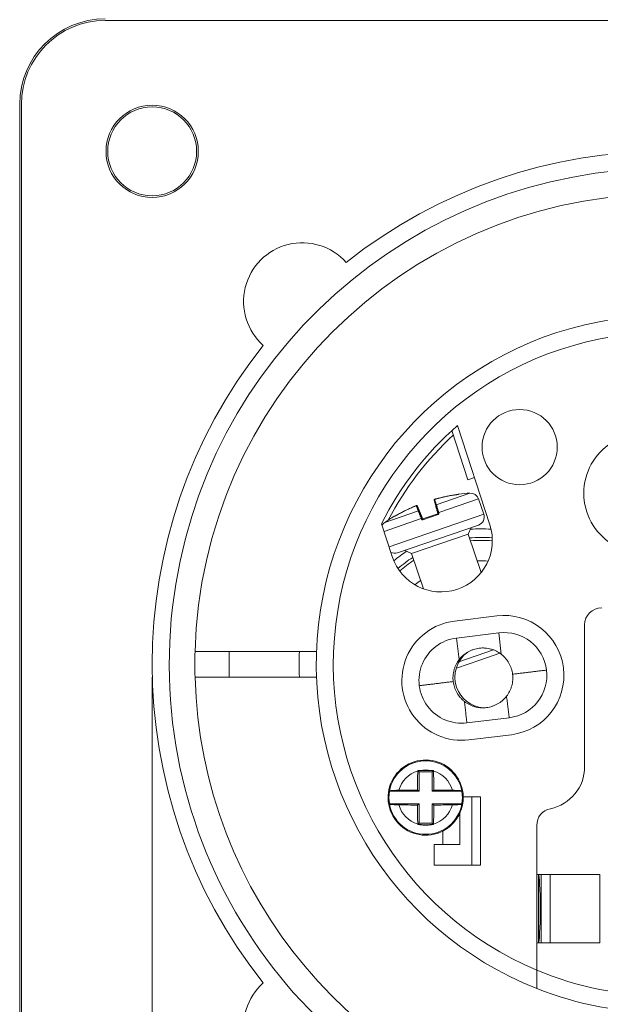
# Model space of a CAD drawing. Units: millimetres. Extents: x 0 to 420, y 0 to 297.
# Drawn here: x 316 to 350, y 177 to 234 of the extents above; entities that cross this region are included whole.
import ezdxf

# ---------------------------------------------------------------- set-up
doc = ezdxf.new("R2010")
doc.units = ezdxf.units.MM
doc.layers.add('1', color=7, linetype='Continuous', true_color=0xffffff)
doc.styles.add('Arial', font='Arial')
doc.dimstyles.get("Standard").update_dxf_attribs({"dimtxt": 0.18, "dimasz": 0.18, "dimexe": 0.18, "dimexo": 0.0625, "dimgap": 0.09, "dimtad": 0, "dimtih": 1, "dimtoh": 1, "dimdec": 4, "dimzin": 0, "dimdsep": 46, "dimtxsty": 'Standard', "dimcen": 0.09, "dimadec": 0, "dimazin": 0, "dimtfac": 1, "dimtdec": 4, "dimtofl": 0, "dimtmove": 0, "dimatfit": 3, "dimfxl": 0, "dimtolj": 1, "dimtzin": 0, "dimarcsym": 0})

# ---------------------------------------------------------------- blocks, each defined once
blk = doc.blocks.new('_U4')
at = {"layer": '1', "color": 18, "lineweight": 13}
for p, q in [((323.748, 195.94), (323.748, 135.26)), ((383.748, 195.94), (383.748, 135.26)), ((323.748, 136.76), (383.748, 136.76))]:
    blk.add_line(p, q, dxfattribs=at)
at = {"layer": '1', "color": 18, "lineweight": 18}
for points in [[(323.748, 136.76), (326.248, 137.246), (326.248, 136.274)], [(383.748, 136.76), (381.248, 136.274), (381.248, 137.246)]]:
    blk.add_solid(points, dxfattribs=at)
at = {"layer": '1', "color": 18, "linetype": 'Continuous', "lineweight": 13, "char_height": 2.5, "attachment_point": 7, "line_spacing_factor": 1.047437, "style": 'Arial'}
for s, insert in [('\\fArial|b0|i0;%%c', (350.33, 137.879)), ('\\fArial|b0|i0;\\W1.0000;60', (353.795, 137.879))]:
    blk.add_mtext(s, dxfattribs=dict(at, insert=insert))

msp = doc.modelspace()

# ---------------------------------------------------------------- linework, layer by layer
at = {"layer": '1', "color": 155, "linetype": 'Continuous', "lineweight": 18}
for p, q in [((320.998, 234.34), (386.498, 234.34)), ((315.998, 163.94), (315.998, 229.44)), ((316.098, 163.94), (316.098, 229.44)), ((342.226, 207.48), (341.288, 210.366)), ((341.614, 210.656), (343.502, 204.845)), ((342.606, 207.603), (342.226, 207.48)), ((343.149, 205.467), (342.841, 206.362)), ((339.549, 205.233), (339.265, 205.936)), ((339.265, 205.936), (339.565, 205.195)), ((339.266, 205.936), (339.565, 205.195)), ((339.577, 205.189), (340.46, 205.493)), ((337.796, 202.991), (337.173, 204.908)), ((338.111, 203.204), (342.839, 204.832)), ((342.227, 204.304), (342.413, 204.685)), ((338.918, 203.164), (342.227, 204.304)), ((343.001, 202.056), (342.227, 204.304)), ((338.537, 203.35), (338.918, 203.164)), ((338.918, 203.164), (339.63, 201.097)), ((341.43, 199.212), (343.912, 199.517)), ((349.048, 198.99), (349.048, 190.69)), ((341.552, 198.219), (344.034, 198.524)), ((341.552, 198.219), (341.719, 196.968)), ((344.034, 198.524), (344.175, 197.269)), ((332.361, 197.44), (328.259, 197.44)), ((341.693, 196.822), (343.727, 197.523)), ((344.091, 197.331), (342.916, 196.926)), ((341.536, 196.459), (341.546, 196.454)), ((342.916, 196.926), (341.546, 196.454)), ((328.259, 195.94), (332.361, 195.94)), ((344.643, 193.561), (342.162, 193.257)), ((344.765, 192.569), (342.283, 192.264)), ((339.373, 190.39), (339.289, 190.474)), ((339.373, 190.39), (340.123, 190.39)), ((339.373, 189.265), (339.373, 190.39)), ((340.123, 190.39), (340.206, 190.474)), ((340.123, 190.39), (340.123, 189.265)), ((337.63, 189.265), (339.373, 189.265)), ((339.373, 189.265), (339.267, 189.328)), ((340.123, 189.265), (340.228, 189.328)), ((340.123, 189.265), (341.865, 189.265)), ((341.947, 188.94), (342.448, 188.94)), ((342.448, 188.94), (342.948, 188.94)), ((342.948, 188.94), (342.948, 184.94)), ((339.373, 188.515), (337.63, 188.515)), ((339.373, 188.515), (339.267, 188.452)), ((339.373, 187.39), (339.373, 188.515)), ((340.123, 188.515), (340.123, 187.39)), ((340.123, 188.515), (340.228, 188.452)), ((341.865, 188.515), (340.123, 188.515)), ((341.748, 187.974), (341.748, 186.14)), ((339.373, 187.39), (339.289, 187.307)), ((340.123, 187.39), (339.373, 187.39)), ((340.123, 187.39), (340.206, 187.307)), ((346.248, 187.261), (346.248, 184.39)), ((340.248, 186.14), (341.748, 186.14)), ((340.248, 184.94), (340.248, 186.14)), ((342.448, 184.94), (340.248, 184.94)), ((342.948, 184.94), (342.448, 184.94)), ((346.248, 180.39), (346.248, 184.39)), ((346.248, 184.39), (349.937, 184.39)), ((346.498, 180.39), (346.498, 184.39)), ((346.248, 178.799), (346.248, 180.39)), ((346.248, 180.39), (349.937, 180.39))]:
    msp.add_line(p, q, dxfattribs=at)
at = {"layer": '1', "color": 155, "linetype": 'Continuous', "lineweight": 13}
for p, q in [((340.325, 206.351), (340.324, 206.351)), ((340.372, 206.019), (342.343, 206.698)), ((340.512, 205.56), (342.841, 206.362)), ((341.578, 206.612), (341.577, 206.612)), ((339.323, 205.658), (337.353, 204.98)), ((339.157, 205.949), (339.156, 205.949)), ((339.495, 205.21), (337.319, 204.46)), ((337.611, 203.56), (343.149, 205.467)), ((338.009, 205.383), (338.009, 205.383)), ((339.564, 205.195), (339.565, 205.195)), ((339.565, 205.195), (339.565, 205.195)), ((339.565, 205.195), (339.565, 205.195)), ((339.586, 205.139), (340.484, 205.449)), ((342.448, 184.94), (342.448, 188.94)), ((340.748, 186.14), (340.748, 186.931)), ((346.358, 184.379), (346.358, 180.402)), ((347.043, 180.39), (347.043, 184.39)), ((349.937, 184.39), (349.937, 180.39))]:
    msp.add_line(p, q, dxfattribs=at)
at = {"layer": '1', "color": 155, "linetype": 'Continuous', "lineweight": 18}
for centre, radius in [((323.748, 226.69), 2.7), ((323.748, 226.69), 2.6), ((345.248, 209.39), 2.2)]:
    msp.add_circle(centre, radius, dxfattribs=at)
for centre, radius, start, end in [((320.998, 229.44), 5, 90, 180), ((320.998, 229.44), 4.9, 90, 180), ((353.748, 196.69), 30, 51.57161, 128.42839), ((353.748, 196.69), 27.5, 91.56281, 178.43719), ((332.534, 217.904), 3.439, 41.7142, 228.2858), ((353.748, 196.69), 20.4, 98.45652, 248.42942), ((353.748, 196.69), 30, 141.57161, 218.42839), ((353.748, 196.69), 18.5, 130.9843, 153.62694), ((353.748, 196.69), 18.25, 132.69289, 152.47789), ((352.498, 206.69), 3.5, 122.1505, 237.86026), ((342.819, 197.21), 9.5, 92.87238, 96.91586), ((342.368, 206.199), 0.5, 19, 92.87238), ((342.819, 197.21), 9.5, 121.08414, 125.12762), ((342.676, 205.304), 0.5, 289, 19), ((337.64, 204.571), 0.5, 125.12762, 150.88022), ((340.649, 203.918), 3, 197.99999, 17.99999), ((337.948, 203.677), 0.5, 242.48266, 289), ((350.048, 198.99), 1, 90, 180), ((344.338, 196.043), 3.5, 277, 97), ((341.857, 195.738), 3.5, 97, 277), ((341.857, 195.738), 2.5, 97, 277), ((344.338, 196.043), 2.5, 277, 97), ((353.748, 196.69), 27.5, 178.43719, 181.56281), ((353.748, 196.69), 25.5, 178.31459, 181.68541), ((343.258, 195.934), 1.8, 125.37438, 199), ((353.748, 196.69), 27.5, 181.56281, 258.49284), ((343.258, 195.934), 1.8, 199, 265.48188), ((339.748, 188.89), 2.2, 1.3023, 297.03563), ((339.748, 188.89), 2.15, 10.35097, 169.64903), ((346.548, 190.69), 2.5, 281.53693, 359.99999), ((339.748, 188.89), 2.15, 169.95517, 190.04483), ((339.748, 188.89), 2.2, 335.3799, 1.3023), ((339.748, 188.89), 2.15, 349.95517, 10.04483), ((339.748, 188.89), 2.15, 190.35097, 349.64903), ((347.248, 187.261), 1, 101.53714, 179.9999), ((332.534, 175.477), 3.439, 131.7142, 318.2858), ((353.748, 196.69), 20.4, 248.42942, 291.57058)]:
    msp.add_arc(centre, radius, start, end, dxfattribs=at)
at = {"layer": '1', "color": 155, "linetype": 'Continuous', "lineweight": 13}
for centre, radius, start, end in [((353.748, 196.69), 29, 283.19258, 256.80742), ((353.748, 196.69), 19.4, 98.89587, 247.25704), ((342.998, 196.69), 7.918, 85.82959, 94.59694), ((342.998, 196.69), 7.419, 84.99314, 95.35134), ((342.998, 196.69), 7.245, 84.83993, 95.01944), ((342.998, 196.69), 7.918, 123.39978, 130.17117), ((342.998, 196.69), 7.419, 122.6374, 131.0002), ((342.998, 196.69), 7.245, 122.97412, 131.15825), ((342.998, 196.69), 6.048, 86.16802, 92.17594), ((342.998, 196.69), 6.048, 125.81547, 129.82477), ((353.748, 196.69), 21.4, 177.99156, 182.00844), ((339.748, 188.89), 1.62, 106.49284, 164.75742), ((339.748, 188.89), 1.62, 78.11027, 101.88973), ((339.748, 188.89), 1.62, 15.24258, 73.50716), ((339.748, 188.89), 1.62, 195.24258, 253.50716), ((339.748, 188.89), 1.62, 286.49284, 344.75742), ((339.748, 188.89), 1.62, 258.11017, 281.88983), ((353.748, 196.69), 19.4, 247.25716, 292.74297)]:
    msp.add_arc(centre, radius, start, end, dxfattribs=at)
for centre, major_axis, ratio, start_param, end_param in [((340.295, 206.287), (-0.0481, -0.0137), 0.997016, 4.706665, 6.285491), ((342.892, 197.231), (2.618, -9.132), 0.000178, 3.218867, 3.416637), ((342.835, 197.205), (-2.636, -9.125), 0.994352, 3.557798, 3.693249), ((341.679, 206.58), (-0.0491, 0.0097), 0.998685, 5.028091, 5.285216), ((339.95, 197.768), (-1.725, -8.873), 0.000154, 3.141643, 3.192888), ((342.809, 197.197), (-7.685, 5.583), 0.994321, 5.733456, 5.868907), ((339.219, 205.917), (-0.0464, -0.0186), 0.997017, 3.143899, 4.722726), ((342.748, 197.181), (-3.559, 8.808), 0.000178, 0.077256, 0.275026), ((339.341, 205.614), (-0.0464, -0.0187), 0.962418, 3.142248, 4.721075), ((340.385, 205.973), (-0.0481, -0.0138), 0.962413, 4.705014, 6.283841), ((344.736, 199.416), (-6.822, 5.93), 0.000154, 6.283135, 6.334303), ((337.949, 205.295), (-0.0329, -0.0376), 0.998694, 4.143864, 4.40272), ((339.503, 205.212), (0.0464, 0.0187), 0.00955, 0.000178, 1.751056), ((339.518, 205.176), (0.0464, 0.0187), 0.009512, 0.000178, 1.750353), ((339.593, 205.142), (0.0163, -0.0473), 0.158528, 3.141593, 4.712389), ((340.504, 205.557), (0.0481, 0.0138), 0.009532, 1.390893, 3.141771), ((340.477, 205.446), (-0.0163, 0.0473), 0.158176, 4.712389, 6.283185), ((340.515, 205.519), (0.0481, 0.0138), 0.009494, 1.391595, 3.141771)]:
    msp.add_ellipse(centre, major_axis=major_axis, ratio=ratio, start_param=start_param, end_param=end_param, dxfattribs=at)
at = {"layer": '1', "color": 155, "linetype": 'Continuous', "lineweight": 18}
for centre, major_axis, ratio, start_param, end_param in [((342.844, 197.217), (2.605, -9.084), 0.000178, 3.218867, 3.416637), ((342.795, 197.2), (-3.54, 8.762), 0.000178, 0.077256, 0.275026), ((342.795, 197.2), (-3.54, 8.762), 0.000178, 6.008141, 6.205911), ((339.574, 205.199), (0.00326, -0.00946), 1, 4.764749, 6.281313), ((339.684, 188.89), (0, 4.807), 0.087156, 1.241828, 1.479506), ((339.748, 190.07), (4.659, 0), 0.087156, 1.499116, 1.642476), ((339.811, 188.89), (0, 4.807), 0.087156, 4.803679, 5.041357), ((339.749, 188.89), (-2.117, 0.381), 0.9997, 6.280738, 6.286079), ((339.748, 189.078), (-4.803, 0), 0.052336, 4.812588, 5.043716), ((339.748, 189.078), (4.803, 0), 0.052336, 1.239469, 1.470597), ((339.748, 188.89), (-0.381, 2.115), 0.999779, 4.709503, 4.714847), ((339.748, 188.89), (2.117, 0.375), 0.999958, 3.141407, 3.14675), ((339.748, 188.702), (-4.803, 0), 0.052336, 1.239469, 1.470597), ((339.684, 188.89), (0, -4.807), 0.087156, 4.803679, 5.041357), ((339.811, 188.89), (0, -4.807), 0.087156, 1.241828, 1.479506), ((339.748, 188.702), (4.803, 0), 0.052336, 4.812588, 5.043716), ((339.749, 188.89), (0.381, 2.115), 0.999614, 4.709837, 4.715183), ((346.348, 182.39), (0, 2), 0.05, 3.141593, 6.283185)]:
    msp.add_ellipse(centre, major_axis=major_axis, ratio=ratio, start_param=start_param, end_param=end_param, dxfattribs=at)
for points, knots in [([(340.324, 206.351), (340.322, 206.351), (340.317, 206.349), (340.309, 206.347), (340.3, 206.344), (340.291, 206.341), (340.283, 206.338), (340.277, 206.335), (340.271, 206.332), (340.266, 206.329), (340.261, 206.325), (340.256, 206.319), (340.251, 206.313), (340.248, 206.305), (340.245, 206.297), (340.245, 206.288), (340.245, 206.28), (340.246, 206.276), (340.247, 206.274)], [0, 0, 0, 0, 0.043191, 0.116665, 0.191689, 0.267803, 0.350029, 0.445684, 0.499808, 0.547361, 0.596307, 0.650145, 0.7077, 0.768253, 0.830998, 0.895062, 0.959842, 1, 1, 1, 1]), ([(341.578, 206.612), (341.555, 206.609), (341.489, 206.599), (341.381, 206.583), (341.252, 206.562), (341.124, 206.538), (340.996, 206.513), (340.868, 206.487), (340.741, 206.458), (340.614, 206.428), (340.488, 206.396), (340.391, 206.37), (340.337, 206.355), (340.324, 206.351)], [0, 0, 0, 0, 0.053704, 0.155473, 0.257243, 0.359013, 0.460783, 0.562552, 0.664322, 0.766092, 0.867863, 0.969633, 1, 1, 1, 1]), ([(341.577, 206.612), (341.555, 206.609), (341.489, 206.599), (341.38, 206.583), (341.252, 206.561), (341.124, 206.538), (340.996, 206.513), (340.868, 206.487), (340.741, 206.458), (340.614, 206.428), (340.488, 206.396), (340.391, 206.37), (340.337, 206.355), (340.324, 206.351)], [0, 0, 0, 0, 0.053704, 0.155473, 0.257243, 0.359013, 0.460783, 0.562553, 0.664323, 0.766093, 0.867863, 0.969633, 1, 1, 1, 1]), ([(341.66, 206.626), (341.66, 206.626), (341.66, 206.626), (341.66, 206.626), (341.657, 206.625), (341.653, 206.624), (341.648, 206.623), (341.64, 206.622), (341.631, 206.62), (341.62, 206.618), (341.608, 206.616), (341.596, 206.614), (341.585, 206.613), (341.579, 206.612), (341.577, 206.612)], [0, 0, 0, 0, 0.007888, 0.064493, 0.133319, 0.213392, 0.305493, 0.406291, 0.510112, 0.618437, 0.729285, 0.842575, 0.956738, 1, 1, 1, 1]), ([(341.675, 206.641), (341.673, 206.641), (341.669, 206.64), (341.663, 206.638), (341.656, 206.635), (341.65, 206.631), (341.645, 206.626), (341.643, 206.623), (341.642, 206.622)], [0, 0, 0, 0, 0.101726, 0.311166, 0.508496, 0.693975, 0.867132, 1, 1, 1, 1]), ([(339.157, 205.949), (339.135, 205.941), (339.074, 205.915), (338.973, 205.872), (338.854, 205.819), (338.736, 205.764), (338.618, 205.708), (338.501, 205.65), (338.385, 205.591), (338.27, 205.53), (338.156, 205.467), (338.069, 205.418), (338.02, 205.39), (338.009, 205.383)], [0, 0, 0, 0, 0.053704, 0.155473, 0.257244, 0.359014, 0.460784, 0.562554, 0.664324, 0.766094, 0.867864, 0.969634, 1, 1, 1, 1]), ([(339.265, 205.936), (339.264, 205.938), (339.262, 205.943), (339.257, 205.95), (339.251, 205.956), (339.245, 205.96), (339.238, 205.964), (339.231, 205.966), (339.225, 205.967), (339.219, 205.967), (339.213, 205.967), (339.208, 205.967), (339.203, 205.966), (339.197, 205.964), (339.19, 205.962), (339.182, 205.959), (339.173, 205.956), (339.164, 205.952), (339.159, 205.95), (339.157, 205.949)], [0, 0, 0, 0, 0.048088, 0.113584, 0.175165, 0.23338, 0.28848, 0.340535, 0.389456, 0.435068, 0.478026, 0.521781, 0.571179, 0.634159, 0.716847, 0.792944, 0.872241, 0.947895, 1, 1, 1, 1]), ([(339.551, 205.231), (339.546, 205.243), (339.541, 205.254), (339.532, 205.277), (339.528, 205.288), (339.514, 205.322), (339.505, 205.344), (339.492, 205.376), (339.488, 205.386), (339.48, 205.407), (339.476, 205.417), (339.464, 205.447), (339.456, 205.466), (339.445, 205.493), (339.441, 205.502), (339.435, 205.518), (339.431, 205.526), (339.422, 205.549), (339.417, 205.563), (339.409, 205.582), (339.406, 205.588), (339.402, 205.599), (339.4, 205.605), (339.394, 205.619), (339.391, 205.627), (339.388, 205.633)], [0, 0, 0, 0, 0.0625, 0.0625, 0.125, 0.125, 0.25, 0.25, 0.3125, 0.3125, 0.375, 0.375, 0.5, 0.5, 0.5625, 0.5625, 0.625, 0.625, 0.75, 0.75, 0.8125, 0.8125, 0.875, 0.875, 1, 1, 1, 1]), ([(340.456, 205.543), (340.452, 205.555), (340.449, 205.567), (340.442, 205.59), (340.439, 205.602), (340.429, 205.637), (340.422, 205.66), (340.413, 205.693), (340.41, 205.704), (340.404, 205.725), (340.401, 205.736), (340.392, 205.767), (340.386, 205.786), (340.378, 205.814), (340.375, 205.823), (340.371, 205.841), (340.368, 205.849), (340.361, 205.873), (340.357, 205.887), (340.352, 205.907), (340.35, 205.913), (340.346, 205.925), (340.345, 205.93), (340.341, 205.945), (340.338, 205.953), (340.337, 205.959)], [0, 0, 0, 0, 0.0625, 0.0625, 0.125, 0.125, 0.25, 0.25, 0.3125, 0.3125, 0.375, 0.375, 0.5, 0.5, 0.5625, 0.5625, 0.625, 0.625, 0.75, 0.75, 0.8125, 0.8125, 0.875, 0.875, 1, 1, 1, 1]), ([(337.952, 205.352), (337.95, 205.352), (337.946, 205.353), (337.939, 205.353), (337.931, 205.353), (337.923, 205.35), (337.917, 205.348), (337.914, 205.346), (337.914, 205.346)], [0, 0, 0, 0, 0.151712, 0.340602, 0.546934, 0.764167, 0.987593, 1, 1, 1, 1]), ([(338.009, 205.383), (338.007, 205.382), (338.001, 205.378), (337.991, 205.373), (337.98, 205.367), (337.969, 205.361), (337.96, 205.355), (337.951, 205.351), (337.944, 205.348), (337.939, 205.345), (337.936, 205.344), (337.935, 205.343), (337.935, 205.343), (337.935, 205.343)], [0, 0, 0, 0, 0.057021, 0.17193, 0.286457, 0.400434, 0.511644, 0.622209, 0.729048, 0.817892, 0.899413, 0.967362, 1, 1, 1, 1]), ([(339.564, 205.195), (339.565, 205.194), (339.566, 205.192), (339.568, 205.19), (339.569, 205.19), (339.572, 205.189), (339.575, 205.189), (339.577, 205.189)], [0, 0, 0, 0, 0.25, 0.25, 0.5, 0.5, 1, 1, 1, 1]), ([(339.565, 205.195), (339.566, 205.194), (339.567, 205.193), (339.569, 205.191), (339.57, 205.19), (339.573, 205.189), (339.576, 205.189), (339.578, 205.19)], [0, 0, 0, 0, 0.25, 0.25, 0.5, 0.5, 1, 1, 1, 1]), ([(340.467, 205.506), (340.467, 205.504), (340.467, 205.503), (340.467, 205.5), (340.466, 205.499), (340.464, 205.496), (340.462, 205.494), (340.46, 205.493)], [0, 0, 0, 0, 0.25, 0.25, 0.5, 0.5, 1, 1, 1, 1]), ([(344.175, 197.269), (344.084, 197.34), (343.987, 197.401), (343.835, 197.478), (343.783, 197.502), (343.702, 197.533), (343.675, 197.542), (343.62, 197.561), (343.593, 197.569), (343.455, 197.607), (343.343, 197.627), (343.2, 197.638), (343.171, 197.639), (343.114, 197.64), (343.085, 197.64), (342.999, 197.638), (342.942, 197.634), (342.772, 197.613), (342.66, 197.589), (342.524, 197.544), (342.497, 197.534), (342.443, 197.513), (342.416, 197.502), (342.338, 197.468), (342.236, 197.417), (342.139, 197.356), (342.069, 197.306), (342.046, 197.289), (342.001, 197.254), (341.978, 197.236), (341.869, 197.142), (341.79, 197.059), (341.719, 196.968)], [0, 0, 0, 0, 0.125, 0.125, 0.1875, 0.1875, 0.21875, 0.21875, 0.25, 0.25, 0.375, 0.375, 0.40625, 0.40625, 0.4375, 0.4375, 0.5, 0.5, 0.625, 0.625, 0.65625, 0.65625, 0.6875, 0.6875, 0.75, 0.8125, 0.8125, 0.84375, 0.84375, 0.875, 0.875, 1, 1, 1, 1]), ([(333.361, 197.44), (333.361, 197.44), (333.355, 197.44), (333.336, 197.44), (333.328, 197.44), (333.314, 197.44), (333.308, 197.44), (333.297, 197.44), (333.291, 197.44), (333.26, 197.44), (333.229, 197.44), (333.184, 197.44), (333.175, 197.44), (333.155, 197.44), (333.145, 197.44), (333.113, 197.44), (333.091, 197.44), (333.022, 197.44), (332.972, 197.44), (332.904, 197.44), (332.89, 197.44), (332.861, 197.44), (332.819, 197.44), (332.745, 197.44), (332.684, 197.44), (332.637, 197.44), (332.621, 197.44), (332.589, 197.44), (332.573, 197.44), (332.492, 197.44), (332.427, 197.44), (332.361, 197.44)], [0, 0, 0, 0, 0.125, 0.125, 0.1875, 0.1875, 0.21875, 0.21875, 0.25, 0.25, 0.375, 0.375, 0.40625, 0.40625, 0.4375, 0.4375, 0.5, 0.5, 0.625, 0.625, 0.65625, 0.65625, 0.6875, 0.75, 0.8125, 0.8125, 0.84375, 0.84375, 0.875, 0.875, 1, 1, 1, 1]), ([(344.834, 196.104), (344.82, 196.218), (344.795, 196.33), (344.742, 196.492), (344.721, 196.545), (344.687, 196.624), (344.674, 196.65), (344.648, 196.702), (344.635, 196.727), (344.564, 196.851), (344.499, 196.945), (344.406, 197.053), (344.387, 197.074), (344.347, 197.116), (344.327, 197.136), (344.264, 197.196), (344.22, 197.234), (344.175, 197.269)], [0, 0, 0, 0, 0.25, 0.25, 0.375, 0.375, 0.4375, 0.4375, 0.5, 0.5, 0.75, 0.75, 0.8125, 0.8125, 0.875, 0.875, 1, 1, 1, 1]), ([(341.719, 196.968), (341.647, 196.877), (341.586, 196.78), (341.509, 196.628), (341.486, 196.576), (341.455, 196.495), (341.445, 196.468), (341.427, 196.413), (341.419, 196.386), (341.381, 196.248), (341.361, 196.136), (341.35, 195.993), (341.349, 195.965), (341.347, 195.907), (341.347, 195.878), (341.349, 195.792), (341.354, 195.734), (341.361, 195.677)], [0, 0, 0, 0, 0.25, 0.25, 0.375, 0.375, 0.4375, 0.4375, 0.5, 0.5, 0.75, 0.75, 0.8125, 0.8125, 0.875, 0.875, 1, 1, 1, 1]), ([(333.361, 195.94), (333.361, 195.94), (333.355, 195.94), (333.336, 195.94), (333.328, 195.94), (333.314, 195.94), (333.308, 195.94), (333.297, 195.94), (333.291, 195.94), (333.26, 195.94), (333.229, 195.94), (333.184, 195.94), (333.175, 195.94), (333.155, 195.94), (333.145, 195.94), (333.113, 195.94), (333.091, 195.94), (333.022, 195.94), (332.972, 195.94), (332.904, 195.94), (332.89, 195.94), (332.861, 195.94), (332.819, 195.94), (332.745, 195.94), (332.684, 195.94), (332.637, 195.94), (332.621, 195.94), (332.589, 195.94), (332.573, 195.94), (332.492, 195.94), (332.427, 195.94), (332.361, 195.94)], [0, 0, 0, 0, 0.125, 0.125, 0.1875, 0.1875, 0.21875, 0.21875, 0.25, 0.25, 0.375, 0.375, 0.40625, 0.40625, 0.4375, 0.4375, 0.5, 0.5, 0.625, 0.625, 0.65625, 0.65625, 0.6875, 0.75, 0.8125, 0.8125, 0.84375, 0.84375, 0.875, 0.875, 1, 1, 1, 1]), ([(344.477, 194.813), (344.548, 194.904), (344.609, 195), (344.686, 195.153), (344.709, 195.205), (344.74, 195.285), (344.75, 195.312), (344.768, 195.367), (344.776, 195.395), (344.814, 195.533), (344.834, 195.645), (344.845, 195.787), (344.846, 195.816), (344.848, 195.873), (344.848, 195.902), (344.846, 195.989), (344.842, 196.046), (344.834, 196.104)], [0, 0, 0, 0, 0.25, 0.25, 0.375, 0.375, 0.4375, 0.4375, 0.5, 0.5, 0.75, 0.75, 0.8125, 0.8125, 0.875, 0.875, 1, 1, 1, 1]), ([(341.361, 195.677), (341.375, 195.562), (341.4, 195.451), (341.453, 195.289), (341.474, 195.235), (341.509, 195.157), (341.521, 195.13), (341.547, 195.079), (341.56, 195.054), (341.631, 194.929), (341.696, 194.836), (341.789, 194.728), (341.808, 194.706), (341.848, 194.665), (341.868, 194.644), (341.931, 194.585), (341.975, 194.547), (342.02, 194.511)], [0, 0, 0, 0, 0.25, 0.25, 0.375, 0.375, 0.4375, 0.4375, 0.5, 0.5, 0.75, 0.75, 0.8125, 0.8125, 0.875, 0.875, 1, 1, 1, 1]), ([(342.02, 194.511), (342.111, 194.44), (342.208, 194.379), (342.36, 194.302), (342.412, 194.279), (342.493, 194.248), (342.52, 194.238), (342.575, 194.22), (342.602, 194.212), (342.74, 194.173), (342.853, 194.154), (342.995, 194.143), (343.024, 194.142), (343.081, 194.14), (343.11, 194.14), (343.196, 194.142), (343.254, 194.146), (343.423, 194.167), (343.535, 194.192), (343.671, 194.237), (343.699, 194.246), (343.752, 194.267), (343.779, 194.278), (343.857, 194.313), (343.959, 194.364), (344.056, 194.425), (344.126, 194.474), (344.149, 194.491), (344.194, 194.526), (344.217, 194.545), (344.326, 194.639), (344.405, 194.722), (344.477, 194.813)], [0, 0, 0, 0, 0.125, 0.125, 0.1875, 0.1875, 0.21875, 0.21875, 0.25, 0.25, 0.375, 0.375, 0.40625, 0.40625, 0.4375, 0.4375, 0.5, 0.5, 0.625, 0.625, 0.65625, 0.65625, 0.6875, 0.6875, 0.75, 0.8125, 0.8125, 0.84375, 0.84375, 0.875, 0.875, 1, 1, 1, 1]), ([(337.633, 189.277), (337.633, 189.279), (337.637, 189.281), (337.65, 189.285), (337.66, 189.287), (337.68, 189.29), (337.688, 189.291), (337.704, 189.293), (337.713, 189.294), (337.742, 189.297), (337.763, 189.299), (337.8, 189.302), (337.814, 189.303), (337.841, 189.304), (337.855, 189.305), (337.899, 189.307), (337.93, 189.309), (337.981, 189.311), (337.998, 189.311), (338.034, 189.312), (338.052, 189.313), (338.107, 189.315), (338.145, 189.315), (338.185, 189.316)], [0, 0, 0, 0, 0.125, 0.125, 0.25, 0.25, 0.3125, 0.3125, 0.375, 0.375, 0.5, 0.5, 0.5625, 0.5625, 0.625, 0.625, 0.75, 0.75, 0.8125, 0.8125, 0.875, 0.875, 1, 1, 1, 1]), ([(341.863, 189.277), (341.862, 189.279), (341.858, 189.281), (341.845, 189.285), (341.835, 189.287), (341.815, 189.29), (341.807, 189.291), (341.791, 189.293), (341.782, 189.294), (341.753, 189.297), (341.732, 189.299), (341.695, 189.302), (341.682, 189.303), (341.654, 189.304), (341.64, 189.305), (341.596, 189.307), (341.565, 189.309), (341.514, 189.311), (341.497, 189.311), (341.461, 189.312), (341.443, 189.313), (341.388, 189.315), (341.35, 189.315), (341.31, 189.316)], [0, 0, 0, 0, 0.125, 0.125, 0.25, 0.25, 0.3125, 0.3125, 0.375, 0.375, 0.5, 0.5, 0.5625, 0.5625, 0.625, 0.625, 0.75, 0.75, 0.8125, 0.8125, 0.875, 0.875, 1, 1, 1, 1]), ([(337.633, 188.504), (337.633, 188.502), (337.637, 188.5), (337.65, 188.495), (337.66, 188.493), (337.68, 188.49), (337.688, 188.489), (337.704, 188.487), (337.713, 188.486), (337.742, 188.483), (337.763, 188.481), (337.8, 188.479), (337.814, 188.478), (337.841, 188.476), (337.855, 188.476), (337.899, 188.473), (337.93, 188.472), (337.981, 188.47), (337.998, 188.469), (338.034, 188.468), (338.052, 188.468), (338.107, 188.466), (338.145, 188.465), (338.185, 188.465)], [0, 0, 0, 0, 0.125, 0.125, 0.25, 0.25, 0.3125, 0.3125, 0.375, 0.375, 0.5, 0.5, 0.5625, 0.5625, 0.625, 0.625, 0.75, 0.75, 0.8125, 0.8125, 0.875, 0.875, 1, 1, 1, 1]), ([(341.31, 188.465), (341.35, 188.465), (341.426, 188.467), (341.496, 188.469), (341.547, 188.471), (341.563, 188.472), (341.595, 188.473), (341.61, 188.474), (341.654, 188.476), (341.681, 188.478), (341.718, 188.481), (341.73, 188.481), (341.752, 188.483), (341.763, 188.484), (341.791, 188.487), (341.808, 188.489), (341.828, 188.492), (341.833, 188.493), (341.844, 188.495), (341.848, 188.496), (341.858, 188.5), (341.862, 188.502), (341.863, 188.504)], [0, 0, 0, 0, 0.125, 0.25, 0.25, 0.3125, 0.3125, 0.375, 0.375, 0.5, 0.5, 0.5625, 0.5625, 0.625, 0.625, 0.75, 0.75, 0.8125, 0.8125, 0.875, 0.875, 1, 1, 1, 1]), ([(340.748, 186.931), (340.819, 186.967), (340.887, 187.007), (340.985, 187.071), (341.017, 187.093), (341.063, 187.127), (341.079, 187.139), (341.109, 187.162), (341.124, 187.174), (341.198, 187.234), (341.252, 187.283), (341.353, 187.384), (341.4, 187.436), (341.465, 187.515), (341.485, 187.541), (341.524, 187.593), (341.543, 187.618), (341.578, 187.67), (341.595, 187.695), (341.626, 187.744), (341.64, 187.769), (341.661, 187.804), (341.667, 187.816), (341.68, 187.838), (341.686, 187.849), (341.702, 187.881), (341.712, 187.9), (341.725, 187.926), (341.729, 187.934), (341.735, 187.948), (341.741, 187.959), (341.745, 187.967), (341.746, 187.971), (341.747, 187.972), (341.747, 187.973), (341.748, 187.974), (341.748, 187.974)], [0, 0, 0, 0, 0.125039, 0.125039, 0.187559, 0.187559, 0.218818, 0.218818, 0.250078, 0.250078, 0.375117, 0.375117, 0.500156, 0.500156, 0.562676, 0.562676, 0.625195, 0.625195, 0.687715, 0.687715, 0.750234, 0.750234, 0.781494, 0.781494, 0.812754, 0.812754, 0.875273, 0.875273, 0.906533, 0.906533, 0.937793, 0.969052, 0.969052, 0.984682, 0.984682, 1, 1, 1, 1]), ([(339.414, 187.306), (339.531, 187.305), (339.754, 187.304), (339.976, 187.305), (340.081, 187.306)], [0, 0, 0, 0, 0.527171, 1, 1, 1, 1]), ([(346.248, 177.719), (346.248, 177.719), (346.248, 177.727), (346.248, 177.749), (346.248, 177.758), (346.248, 177.774), (346.248, 177.78), (346.248, 177.793), (346.248, 177.8), (346.248, 177.835), (346.248, 177.87), (346.248, 177.921), (346.248, 177.932), (346.248, 177.954), (346.248, 177.976), (346.248, 178), (346.248, 178.025), (346.248, 178.037), (346.248, 178.101), (346.248, 178.156), (346.248, 178.243), (346.248, 178.273), (346.248, 178.319), (346.248, 178.335), (346.248, 178.367), (346.248, 178.382), (346.248, 178.462), (346.248, 178.528), (346.248, 178.628), (346.248, 178.662), (346.248, 178.73), (346.248, 178.764), (346.248, 178.799)], [0, 0, 0, 0, 0.124886, 0.124886, 0.187394, 0.187394, 0.218648, 0.218648, 0.249902, 0.249902, 0.374918, 0.374918, 0.406172, 0.406172, 0.437426, 0.468681, 0.468681, 0.499935, 0.499935, 0.624951, 0.624951, 0.687459, 0.687459, 0.718713, 0.718713, 0.749967, 0.749967, 0.874984, 0.874984, 0.937492, 0.937492, 1, 1, 1, 1])]:
    msp.add_open_spline(points, degree=3, knots=knots, dxfattribs=at)
at = {"layer": '1', "color": 155, "linetype": 'Continuous', "lineweight": 13}
for points, knots in [([(340.325, 206.351), (340.322, 206.35), (340.319, 206.35), (340.313, 206.348), (340.31, 206.347), (340.305, 206.345), (340.302, 206.345), (340.298, 206.343), (340.295, 206.342), (340.291, 206.341), (340.29, 206.34), (340.287, 206.339), (340.285, 206.338), (340.283, 206.337), (340.283, 206.337), (340.282, 206.336), (340.281, 206.336), (340.281, 206.336)], [0, 0, 0, 0, 0.125, 0.125, 0.25, 0.25, 0.375, 0.375, 0.5, 0.5, 0.625, 0.625, 0.75, 0.75, 0.875, 0.875, 1, 1, 1, 1]), ([(341.673, 206.629), (341.673, 206.629), (341.672, 206.629), (341.669, 206.628), (341.667, 206.627), (341.663, 206.626), (341.66, 206.625), (341.653, 206.624), (341.649, 206.623), (341.64, 206.621), (341.635, 206.621), (341.625, 206.619), (341.619, 206.618), (341.608, 206.616), (341.602, 206.615), (341.59, 206.614), (341.584, 206.613), (341.578, 206.612)], [0, 0, 0, 0, 0.125, 0.125, 0.25, 0.25, 0.375, 0.375, 0.5, 0.5, 0.625, 0.625, 0.75, 0.75, 0.875, 0.875, 1, 1, 1, 1]), ([(339.2, 205.963), (339.2, 205.963), (339.2, 205.963), (339.198, 205.963), (339.197, 205.963), (339.195, 205.963), (339.194, 205.963), (339.191, 205.962), (339.189, 205.961), (339.185, 205.96), (339.183, 205.959), (339.178, 205.957), (339.176, 205.957), (339.17, 205.955), (339.168, 205.954), (339.162, 205.951), (339.159, 205.95), (339.156, 205.949)], [0, 0, 0, 0, 0.125, 0.125, 0.25, 0.25, 0.375, 0.375, 0.5, 0.5, 0.625, 0.625, 0.75, 0.75, 0.875, 0.875, 1, 1, 1, 1]), ([(339.323, 205.658), (339.324, 205.655), (339.325, 205.651), (339.328, 205.642), (339.33, 205.637), (339.336, 205.621), (339.34, 205.608), (339.348, 205.587), (339.351, 205.58), (339.357, 205.564), (339.36, 205.556), (339.37, 205.529), (339.377, 205.511), (339.388, 205.481), (339.392, 205.47), (339.401, 205.449), (339.405, 205.438), (339.418, 205.405), (339.427, 205.382), (339.441, 205.346), (339.445, 205.334), (339.455, 205.31), (339.46, 205.297), (339.475, 205.26), (339.485, 205.235), (339.495, 205.21)], [0, 0, 0, 0, 0.0625, 0.0625, 0.125, 0.125, 0.25, 0.25, 0.3125, 0.3125, 0.375, 0.375, 0.5, 0.5, 0.5625, 0.5625, 0.625, 0.625, 0.75, 0.75, 0.8125, 0.8125, 0.875, 0.875, 1, 1, 1, 1]), ([(339.388, 205.633), (339.389, 205.629), (339.39, 205.626), (339.393, 205.618), (339.395, 205.614), (339.401, 205.599), (339.405, 205.588), (339.413, 205.57), (339.416, 205.563), (339.421, 205.549), (339.424, 205.541), (339.434, 205.518), (339.441, 205.501), (339.451, 205.475), (339.455, 205.465), (339.463, 205.446), (339.467, 205.437), (339.479, 205.407), (339.487, 205.386), (339.5, 205.354), (339.504, 205.343), (339.513, 205.321), (339.518, 205.31), (339.531, 205.277), (339.54, 205.254), (339.55, 205.231)], [0, 0, 0, 0, 0.0625, 0.0625, 0.125, 0.125, 0.25, 0.25, 0.3125, 0.3125, 0.375, 0.375, 0.5, 0.5, 0.5625, 0.5625, 0.625, 0.625, 0.75, 0.75, 0.8125, 0.8125, 0.875, 0.875, 1, 1, 1, 1]), ([(340.512, 205.56), (340.509, 205.573), (340.505, 205.586), (340.497, 205.612), (340.493, 205.625), (340.482, 205.664), (340.474, 205.689), (340.464, 205.725), (340.46, 205.737), (340.453, 205.761), (340.449, 205.773), (340.439, 205.807), (340.432, 205.829), (340.423, 205.86), (340.42, 205.87), (340.414, 205.889), (340.411, 205.898), (340.403, 205.924), (340.398, 205.94), (340.391, 205.962), (340.389, 205.969), (340.385, 205.982), (340.383, 205.987), (340.377, 206.004), (340.374, 206.012), (340.372, 206.019)], [0, 0, 0, 0, 0.0625, 0.0625, 0.125, 0.125, 0.25, 0.25, 0.3125, 0.3125, 0.375, 0.375, 0.5, 0.5, 0.5625, 0.5625, 0.625, 0.625, 0.75, 0.75, 0.8125, 0.8125, 0.875, 0.875, 1, 1, 1, 1]), ([(337.923, 205.338), (337.923, 205.338), (337.924, 205.338), (337.927, 205.339), (337.928, 205.34), (337.935, 205.343), (337.942, 205.346), (337.954, 205.352), (337.958, 205.354), (337.967, 205.359), (337.972, 205.362), (337.982, 205.368), (337.987, 205.371), (337.998, 205.377), (338.003, 205.38), (338.009, 205.383)], [0, 0, 0, 0, 0.125, 0.125, 0.25, 0.25, 0.5, 0.5, 0.625, 0.625, 0.75, 0.75, 0.875, 0.875, 1, 1, 1, 1]), ([(339.51, 205.173), (339.511, 205.17), (339.513, 205.166), (339.517, 205.16), (339.519, 205.157), (339.527, 205.149), (339.534, 205.144), (339.544, 205.14), (339.548, 205.138), (339.556, 205.137), (339.559, 205.136), (339.571, 205.136), (339.578, 205.137), (339.586, 205.139)], [0, 0, 0, 0, 0.125, 0.125, 0.25, 0.25, 0.5, 0.5, 0.625, 0.625, 0.75, 0.75, 1, 1, 1, 1]), ([(340.523, 205.522), (340.524, 205.519), (340.525, 205.515), (340.525, 205.507), (340.525, 205.503), (340.525, 205.496), (340.524, 205.492), (340.521, 205.485), (340.52, 205.481), (340.516, 205.474), (340.514, 205.471), (340.509, 205.465), (340.507, 205.462), (340.501, 205.458), (340.498, 205.455), (340.491, 205.452), (340.488, 205.45), (340.484, 205.449)], [0, 0, 0, 0, 0.125, 0.125, 0.25, 0.25, 0.375, 0.375, 0.5, 0.5, 0.625, 0.625, 0.75, 0.75, 0.875, 0.875, 1, 1, 1, 1])]:
    msp.add_open_spline(points, degree=3, knots=knots, dxfattribs=at)
for points, weights in [([(339.495, 205.21), (339.502, 205.191), (339.51, 205.173)], [0.500000071344, 0.499999928656, 0.500000071344]), ([(339.55, 205.231), (339.557, 205.213), (339.564, 205.195)], [0.499999996419, 0.500000003581, 0.499999996419]), ([(340.523, 205.522), (340.518, 205.541), (340.512, 205.56)], [0.499999996358, 0.500000003642, 0.499999996358])]:
    msp.add_rational_spline(points, weights, degree=2, dxfattribs=at)
at = {"layer": '1', "color": 155, "linetype": 'Continuous', "lineweight": 18}
for points, weights in [([(339.565, 205.195), (339.558, 205.213), (339.551, 205.231)], [0.499999979179, 0.500000020821, 0.499999979179]), ([(340.467, 205.506), (340.461, 205.524), (340.456, 205.543)], [0.500000117233, 0.499999882767, 0.500000117233])]:
    msp.add_rational_spline(points, weights, degree=2, dxfattribs=at)
for points, degree in [([(328.259, 197.44), (327.592, 197.44), (326.925, 197.44), (326.258, 197.44)], 3), ([(328.259, 195.94), (327.592, 195.94), (326.925, 195.94), (326.258, 195.94)], 3), ([(344.643, 193.561), (344.477, 194.813)], 1), ([(342.02, 194.511), (342.162, 193.257)], 1), ([(339.288, 190.443), (339.288, 190.454), (339.288, 190.464), (339.289, 190.474)], 3), ([(339.289, 190.474), (339.33, 190.474), (339.372, 190.475), (339.414, 190.475)], 3), ([(340.081, 190.475), (340.123, 190.475), (340.165, 190.474), (340.206, 190.474)], 3), ([(340.207, 190.443), (340.207, 190.454), (340.207, 190.464), (340.206, 190.474)], 3), ([(339.288, 187.337), (339.288, 187.327), (339.288, 187.317), (339.289, 187.307)], 3), ([(339.289, 187.307), (339.33, 187.306), (339.372, 187.306), (339.414, 187.306)], 3), ([(340.081, 187.306), (340.123, 187.306), (340.165, 187.306), (340.206, 187.307)], 3), ([(340.207, 187.337), (340.207, 187.327), (340.207, 187.317), (340.206, 187.307)], 3)]:
    msp.add_open_spline(points, degree=degree, dxfattribs=at)
at = {"layer": '1', "color": 155, "linetype": 'Continuous', "lineweight": 13}
for points in [[(344.834, 196.104), (346.82, 196.347)], [(341.361, 195.677), (339.375, 195.433)]]:
    msp.add_open_spline(points, degree=1, dxfattribs=at)

# ---------------------------------------------------------------- dimensions: what is measured, and where the dimension line sits
at = {"layer": '1', "color": 18, "linetype": 'Continuous', "lineweight": 13}
dim = msp.add_linear_dim(base=(383.748, 136.76), p1=(323.748, 196.69), p2=(383.748, 196.69), text='\\fArial|b0|i0;\\C18;\\H1.00x;\\fArial|b0|i0;%%c\\fArial|b0|i0;\\H1.00x;\\C18; <> ', dimstyle='Standard', override={"dimtxt": 2.5, "dimasz": 2.5, "dimexe": 1.5, "dimexo": 0.75, "dimgap": 1.25, "dimtad": 1, "dimtih": 1, "dimtoh": 0, "dimdec": 2, "dimlfac": 1, "dimzin": 8, "dimdsep": 46, "dimlunit": 2, "dimtxsty": 'Arial', "dimsah": 1, "dimse1": 0, "dimse2": 0, "dimsd1": 0, "dimsd2": 0, "dimclrd": 18, "dimclre": 18, "dimclrt": 18, "dimtol": 0, "dimtm": -0.02, "dimtfac": 0.6, "dimtdec": 3, "dimtofl": 1, "dimtmove": 0, "dimtzin": 8, "dimlwd": 13, "dimlwe": 13}, dxfattribs=at)
dim.commit()
dim.dimension.update_dxf_attribs({"geometry": '_U4', "text_midpoint": (353.748, 136.76), "dimtype": 160})

doc.saveas('drawing.dxf')
